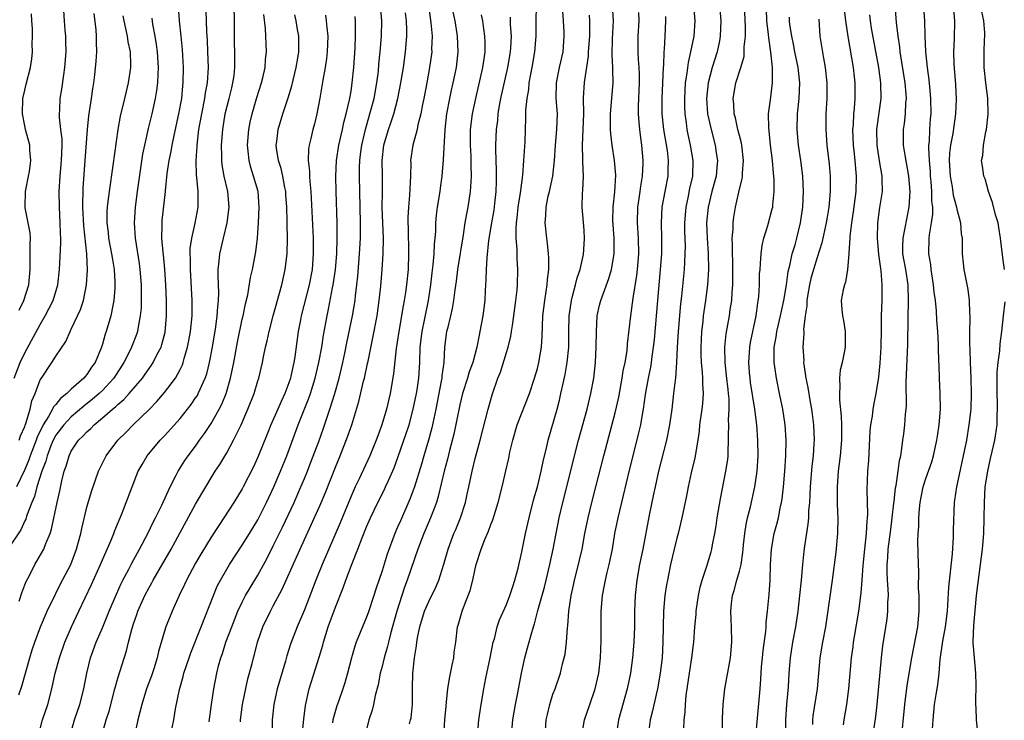
# Model space of a CAD drawing. Units: inches. Extents: x 2622000 to 2625000, y 1479000 to 1482000.
# Drawn here: x 2622250 to 2622377, y 1479809 to 1479899 of the extents above; entities that cross this region are included whole.
import ezdxf

# ---------------------------------------------------------------- set-up
doc = ezdxf.new("R2010")
doc.units = ezdxf.units.IN
doc.header["$MEASUREMENT"] = 0
doc.layers.add('LD26221479_2ft', color=192, linetype='Continuous')

msp = doc.modelspace()

# ---------------------------------------------------------------- linework, layer by layer
at = {"layer": 'LD26221479_2ft'}
for points, elevation in [([(2622249.63, 1479853), (2622250.4, 1479855), (2622251, 1479856.25), (2622253, 1479859.9), (2622253.64, 1479861), (2622254.66, 1479863), (2622255.26, 1479865), (2622255.48, 1479867), (2622255.65, 1479870.35), (2622255.63, 1479871), (2622255.6, 1479871.6), (2622255.58, 1479873), (2622255.46, 1479875), (2622255.44, 1479877), (2622255.56, 1479879), (2622255.73, 1479881), (2622255.81, 1479883), (2622255.8, 1479883.8), (2622255.67, 1479885), (2622255.47, 1479886.53), (2622255.46, 1479887), (2622255.51, 1479887.51), (2622255.55, 1479889), (2622255.79, 1479890.21), (2622256.02, 1479892.02), (2622256.18, 1479893), (2622256.32, 1479895), (2622256.31, 1479896.31), (2622256.29, 1479897), (2622256.2, 1479897.8), (2622256.12, 1479899), (2622256.01, 1479901)], 10158), ([(2622250.23, 1479812.23), (2622250.64, 1479813.36), (2622251.64, 1479817), (2622251.97, 1479818.03), (2622252.31, 1479819), (2622253.05, 1479821), (2622253.89, 1479823), (2622254.9, 1479825.1), (2622255, 1479825.27), (2622255.58, 1479826.42), (2622256.92, 1479829), (2622257.68, 1479831), (2622257.94, 1479831.94), (2622258.21, 1479833), (2622258.34, 1479833.66), (2622259, 1479836.37), (2622259.59, 1479838.41), (2622260.49, 1479841), (2622260.65, 1479841.35), (2622261.47, 1479843), (2622262.97, 1479845), (2622264, 1479846), (2622264.96, 1479847), (2622267, 1479848.95), (2622268.02, 1479849.98), (2622269, 1479851.13), (2622270.39, 1479853), (2622271, 1479854.12), (2622271.29, 1479854.71), (2622271.39, 1479855), (2622271.52, 1479855.52), (2622271.96, 1479857), (2622272.14, 1479857.86), (2622272.33, 1479859), (2622272.54, 1479861), (2622272.56, 1479863), (2622272.32, 1479867), (2622272.33, 1479868.33), (2622272.3, 1479869), (2622272.31, 1479869.69), (2622272.5, 1479871), (2622272.94, 1479872.94), (2622273.34, 1479875), (2622273.32, 1479875.32), (2622273.34, 1479877), (2622273.17, 1479878.83), (2622273.13, 1479879.13), (2622273.08, 1479881), (2622273.21, 1479882.79), (2622273.21, 1479883), (2622273.43, 1479885), (2622273.78, 1479887), (2622274.2, 1479889), (2622274.29, 1479889.71), (2622274.54, 1479891), (2622274.65, 1479893), (2622274.59, 1479895), (2622274.51, 1479896.51), (2622274.44, 1479897.56), (2622274.36, 1479900.36)], 10168), ([(2622250.28, 1479824.28), (2622250.62, 1479825.38), (2622251, 1479826.37), (2622251.18, 1479826.82), (2622251.6, 1479827.6), (2622252.31, 1479829), (2622252.58, 1479829.42), (2622253.47, 1479831), (2622253.72, 1479831.72), (2622254.26, 1479833), (2622254.45, 1479833.55), (2622255.17, 1479837), (2622255.51, 1479838.49), (2622255.79, 1479839.79), (2622256.09, 1479841), (2622256.33, 1479841.67), (2622256.71, 1479843), (2622257, 1479843.58), (2622257.94, 1479845), (2622258.49, 1479845.51), (2622259, 1479846.08), (2622259.49, 1479846.51), (2622259.94, 1479847), (2622261, 1479847.87), (2622262.29, 1479849), (2622262.69, 1479849.31), (2622263, 1479849.62), (2622263.76, 1479850.24), (2622264.43, 1479851), (2622266.14, 1479853), (2622266.5, 1479853.5), (2622267, 1479854.22), (2622267.34, 1479854.66), (2622267.55, 1479855), (2622268.07, 1479856.07), (2622268.56, 1479857), (2622268.67, 1479857.33), (2622269.07, 1479858.93), (2622269.26, 1479861), (2622269.24, 1479863), (2622269.15, 1479865), (2622269.03, 1479867.03), (2622268.86, 1479868.86), (2622268.82, 1479869.18), (2622268.67, 1479871), (2622268.7, 1479872.7), (2622268.69, 1479873), (2622268.71, 1479873.29), (2622269.12, 1479877), (2622269.12, 1479877.12), (2622269.35, 1479879.35), (2622269.59, 1479881), (2622269.84, 1479882.16), (2622269.97, 1479883), (2622270.22, 1479884.22), (2622270.85, 1479887), (2622271.21, 1479889), (2622271.36, 1479890.64), (2622271.41, 1479891), (2622271.43, 1479893), (2622271.3, 1479895.3), (2622271.12, 1479897), (2622270.93, 1479899), (2622270.81, 1479900.81)], 10166), ([(2622252.77, 1479807), (2622253.29, 1479809), (2622253.96, 1479811), (2622254.51, 1479813), (2622254.94, 1479815), (2622255.47, 1479817), (2622256.17, 1479819), (2622257.01, 1479821), (2622257.95, 1479823), (2622259.58, 1479826.42), (2622260.75, 1479829), (2622261, 1479829.6), (2622262.13, 1479832.13), (2622262.48, 1479833), (2622262.61, 1479833.39), (2622263.52, 1479835.52), (2622264.82, 1479839), (2622265.62, 1479841), (2622266.11, 1479841.89), (2622266.76, 1479843), (2622268.44, 1479845), (2622269, 1479845.58), (2622271, 1479847.81), (2622272.41, 1479849.59), (2622273, 1479850.44), (2622273.22, 1479850.78), (2622273.34, 1479851), (2622273.59, 1479851.59), (2622274.24, 1479853), (2622274.44, 1479853.56), (2622274.8, 1479855), (2622275.16, 1479857), (2622275.58, 1479859.58), (2622275.77, 1479861), (2622275.84, 1479862.16), (2622275.94, 1479863), (2622275.98, 1479863.98), (2622275.89, 1479866.11), (2622275.91, 1479867), (2622276.04, 1479868.04), (2622276.11, 1479869), (2622276.57, 1479871), (2622277.06, 1479873), (2622277.3, 1479875), (2622277.15, 1479877), (2622276.69, 1479879), (2622276.43, 1479880.43), (2622276.37, 1479881), (2622276.38, 1479881.62), (2622276.34, 1479883), (2622276.49, 1479885), (2622276.82, 1479887), (2622277.33, 1479889), (2622277.64, 1479890.36), (2622277.81, 1479891), (2622277.95, 1479891.95), (2622278.06, 1479893), (2622278.06, 1479894.06), (2622277.99, 1479897), (2622278.02, 1479899), (2622277.95, 1479901)], 10170), ([(2622274.76, 1479808.76), (2622275.05, 1479811), (2622275.34, 1479813), (2622275.72, 1479815), (2622275.95, 1479815.95), (2622276.23, 1479817), (2622276.44, 1479817.56), (2622276.89, 1479819), (2622277.64, 1479821), (2622278.44, 1479823), (2622279, 1479824.17), (2622279.43, 1479825), (2622280.01, 1479825.99), (2622281, 1479827.63), (2622282.19, 1479829.81), (2622283, 1479831.39), (2622284.18, 1479833.82), (2622285.67, 1479837), (2622286.55, 1479839), (2622287, 1479840.06), (2622287.39, 1479841), (2622287.84, 1479842.16), (2622288.84, 1479844.84), (2622289.45, 1479846.55), (2622290.28, 1479849), (2622290.91, 1479851), (2622291.49, 1479853), (2622291.96, 1479855), (2622292.22, 1479856.22), (2622292.47, 1479857.53), (2622293.18, 1479861), (2622293.52, 1479863), (2622293.57, 1479863.57), (2622293.75, 1479865), (2622293.86, 1479866.14), (2622294.09, 1479869), (2622294.21, 1479871), (2622294.22, 1479873), (2622294.13, 1479877), (2622294.09, 1479879), (2622294.1, 1479880.1), (2622294.14, 1479881), (2622294.24, 1479881.76), (2622294.38, 1479883), (2622294.85, 1479885), (2622295.44, 1479887), (2622295.97, 1479889), (2622296.33, 1479891), (2622296.52, 1479892.52), (2622296.6, 1479893.4), (2622296.77, 1479895), (2622296.94, 1479897), (2622296.96, 1479899), (2622296.81, 1479901)], 10180), ([(2622302.97, 1479901), (2622303.28, 1479898.72), (2622303.43, 1479897), (2622303.38, 1479895.38), (2622303.39, 1479895), (2622303.12, 1479893), (2622302.77, 1479891), (2622302.38, 1479889), (2622302.2, 1479888.2), (2622301.97, 1479887), (2622301.61, 1479885.61), (2622301.5, 1479885), (2622300.95, 1479883), (2622300.68, 1479881), (2622300.69, 1479880.69), (2622300.67, 1479879), (2622300.54, 1479876.54), (2622300.38, 1479875), (2622300.32, 1479873.68), (2622300.33, 1479873), (2622300.36, 1479872.36), (2622300.4, 1479869), (2622300.34, 1479867), (2622300.15, 1479865), (2622300, 1479864), (2622299.84, 1479863), (2622299.7, 1479862.3), (2622299.14, 1479859), (2622298.81, 1479856.81), (2622298.47, 1479853.53), (2622298.03, 1479851), (2622297.58, 1479849), (2622296.99, 1479847), (2622296.44, 1479845.56), (2622296.24, 1479845), (2622295.41, 1479843), (2622294.03, 1479840.03), (2622293.54, 1479839), (2622293, 1479837.79), (2622291.62, 1479834.38), (2622289.27, 1479829), (2622288.46, 1479827), (2622287, 1479823.19), (2622286.05, 1479821), (2622285.23, 1479818.77), (2622284.76, 1479817.24), (2622284.57, 1479816.57), (2622283.48, 1479813), (2622283.05, 1479811), (2622282.87, 1479809), (2622282.86, 1479807)], 10184), ([(2622300.52, 1479808.52), (2622300.68, 1479809), (2622300.73, 1479809.27), (2622300.9, 1479811), (2622300.9, 1479812.9), (2622300.92, 1479813.08), (2622300.97, 1479815), (2622301.18, 1479817), (2622301.44, 1479818.56), (2622301.47, 1479819), (2622301.55, 1479819.55), (2622301.85, 1479821), (2622302.46, 1479823), (2622303, 1479824.26), (2622303.9, 1479826.1), (2622304.3, 1479827), (2622304.97, 1479829.03), (2622305.5, 1479831), (2622306.24, 1479833), (2622306.48, 1479833.52), (2622307.08, 1479835), (2622307.72, 1479837), (2622307.96, 1479838.04), (2622308.15, 1479839), (2622308.58, 1479841), (2622309, 1479842.65), (2622309.63, 1479845), (2622310.64, 1479849), (2622311.17, 1479850.83), (2622311.91, 1479853), (2622312.23, 1479853.77), (2622313, 1479856.3), (2622313.24, 1479857), (2622313.59, 1479858.41), (2622313.68, 1479859), (2622313.77, 1479859.77), (2622313.97, 1479861), (2622314.23, 1479863), (2622314.38, 1479864.38), (2622314.43, 1479865), (2622314.48, 1479867), (2622314.4, 1479868.4), (2622314.4, 1479869.6), (2622314.28, 1479871), (2622314.24, 1479872.24), (2622314.3, 1479873), (2622314.39, 1479873.61), (2622314.53, 1479875), (2622314.83, 1479876.83), (2622314.86, 1479877.14), (2622315.12, 1479879.12), (2622315.26, 1479881), (2622315.41, 1479883.41), (2622315.5, 1479886.5), (2622315.5, 1479887.5), (2622315.66, 1479889), (2622315.87, 1479890.13), (2622315.93, 1479891), (2622316.13, 1479892.13), (2622316.31, 1479893), (2622316.66, 1479895), (2622316.82, 1479897), (2622316.85, 1479899), (2622316.87, 1479900.87)], 10192), ([(2622304.96, 1479807), (2622305.09, 1479809), (2622305.24, 1479810.76), (2622305.31, 1479811.31), (2622305.46, 1479813), (2622305.66, 1479814.34), (2622306.04, 1479816.04), (2622306.22, 1479817), (2622306.29, 1479817.71), (2622306.49, 1479819), (2622306.73, 1479821), (2622306.8, 1479821.2), (2622307.3, 1479823), (2622307.47, 1479823.47), (2622308.35, 1479825.65), (2622308.68, 1479827), (2622309, 1479828.47), (2622309.13, 1479829), (2622309.75, 1479831), (2622310.23, 1479832.23), (2622310.69, 1479833.31), (2622311, 1479834.17), (2622311.25, 1479834.75), (2622311.95, 1479837), (2622312.45, 1479839), (2622312.94, 1479841.06), (2622313.3, 1479842.7), (2622313.46, 1479843.46), (2622313.81, 1479845), (2622314.4, 1479847), (2622315.97, 1479851), (2622316.63, 1479853), (2622317, 1479854.22), (2622317.19, 1479855), (2622317.52, 1479857), (2622317.6, 1479858.4), (2622317.63, 1479859.63), (2622317.69, 1479861), (2622317.94, 1479863), (2622318.14, 1479864.14), (2622318.26, 1479865), (2622318.29, 1479865.71), (2622318.46, 1479867), (2622318.47, 1479868.47), (2622318.44, 1479869), (2622318.31, 1479870.31), (2622318.21, 1479871), (2622318, 1479873), (2622318.09, 1479873.91), (2622318.13, 1479875), (2622318.4, 1479876.4), (2622318.54, 1479877), (2622318.96, 1479879), (2622319.19, 1479881), (2622319.33, 1479883), (2622319.51, 1479885), (2622319.56, 1479887), (2622319.42, 1479889), (2622319.45, 1479891), (2622319.85, 1479893), (2622320.29, 1479895), (2622320.44, 1479897), (2622320.43, 1479897.56), (2622320.37, 1479899), (2622320.25, 1479900.25)], 10194), ([(2622313.65, 1479807), (2622313.84, 1479809), (2622314.19, 1479811), (2622314.48, 1479812.48), (2622314.94, 1479815), (2622315.37, 1479817), (2622315.71, 1479818.29), (2622316.27, 1479820.27), (2622316.5, 1479821), (2622316.64, 1479821.36), (2622317.07, 1479823.07), (2622317.89, 1479826.11), (2622318.12, 1479827), (2622318.6, 1479829), (2622319.03, 1479831), (2622319.8, 1479835), (2622320.25, 1479837), (2622322.3, 1479845), (2622323.41, 1479849), (2622323.88, 1479851), (2622324.24, 1479853), (2622324.46, 1479855), (2622324.56, 1479857), (2622324.58, 1479859), (2622324.69, 1479861), (2622325, 1479862.38), (2622325.15, 1479863), (2622326.18, 1479865.82), (2622326.52, 1479867), (2622326.86, 1479869), (2622326.87, 1479871), (2622326.72, 1479873.28), (2622326.74, 1479875), (2622326.97, 1479876.97), (2622327.1, 1479879.1), (2622326.93, 1479881), (2622326.6, 1479883), (2622326.43, 1479884.43), (2622326.4, 1479885), (2622326.39, 1479886.39), (2622326.4, 1479887), (2622326.73, 1479891), (2622326.69, 1479892.69), (2622326.71, 1479893), (2622326.61, 1479894.61), (2622326.68, 1479896.68), (2622326.8, 1479899), (2622326.68, 1479901)], 10198), ([(2622337.1, 1479901), (2622337.25, 1479899), (2622337.11, 1479897), (2622336.71, 1479895), (2622336.38, 1479893.62), (2622336.23, 1479892.23), (2622336.03, 1479891), (2622335.91, 1479889), (2622335.93, 1479887.93), (2622335.97, 1479887), (2622336.14, 1479885.86), (2622336.25, 1479885), (2622336.37, 1479884.37), (2622336.67, 1479883), (2622337.01, 1479881), (2622336.96, 1479879), (2622336.59, 1479877.41), (2622336.4, 1479876.4), (2622336.09, 1479875), (2622335.92, 1479873), (2622335.93, 1479871.93), (2622336, 1479870), (2622335.99, 1479869), (2622335.92, 1479867.92), (2622335.89, 1479867), (2622335.54, 1479863.54), (2622335.42, 1479862.58), (2622335.11, 1479859), (2622335, 1479857), (2622334.91, 1479855), (2622334.76, 1479853), (2622334.72, 1479852.72), (2622334.53, 1479851), (2622334.29, 1479849), (2622334, 1479847), (2622333.61, 1479845), (2622332.6, 1479841), (2622332.14, 1479839), (2622331.95, 1479838.05), (2622331.37, 1479835.37), (2622330.56, 1479831), (2622330.15, 1479829), (2622329.78, 1479827), (2622329.56, 1479825), (2622329.5, 1479823), (2622329.49, 1479821), (2622329.42, 1479819), (2622329.24, 1479817), (2622328.96, 1479815), (2622328.56, 1479813), (2622327.44, 1479809), (2622327.14, 1479807)], 10204), ([(2622340.43, 1479901), (2622340.62, 1479899), (2622340.54, 1479897), (2622340.42, 1479896.42), (2622340.15, 1479895), (2622339.5, 1479893), (2622338.96, 1479891), (2622338.78, 1479889), (2622338.91, 1479887), (2622339.34, 1479885), (2622339.87, 1479883), (2622340.01, 1479881.99), (2622340.17, 1479881), (2622340.1, 1479880.1), (2622339.99, 1479879), (2622339.46, 1479877), (2622338.96, 1479875), (2622338.78, 1479873), (2622338.85, 1479871), (2622338.98, 1479869.02), (2622339.02, 1479866.98), (2622338.9, 1479865), (2622338.63, 1479863), (2622338.41, 1479861.59), (2622338.35, 1479861), (2622338.28, 1479860.27), (2622338.12, 1479859), (2622338.06, 1479857.94), (2622338.01, 1479857), (2622338.03, 1479856.03), (2622338.08, 1479855), (2622338.22, 1479853.78), (2622338.26, 1479853), (2622338.25, 1479852.25), (2622338.35, 1479851), (2622338.26, 1479849.74), (2622338.17, 1479849), (2622337.88, 1479847), (2622337.81, 1479846.19), (2622337.63, 1479845), (2622337.26, 1479842.74), (2622336.8, 1479840.8), (2622336.39, 1479839), (2622336.17, 1479837.83), (2622335.6, 1479835), (2622335.12, 1479833), (2622335, 1479832.59), (2622334.61, 1479831), (2622334.13, 1479829), (2622333.72, 1479827), (2622333.61, 1479826.39), (2622333.4, 1479825), (2622333.21, 1479823), (2622333.16, 1479819), (2622333.04, 1479817), (2622332.81, 1479815), (2622332.47, 1479813), (2622332.29, 1479812.29), (2622331.82, 1479810.18), (2622331.51, 1479809), (2622331.29, 1479807.29)], 10206), ([(2622335.83, 1479807.83), (2622335.87, 1479809), (2622336.01, 1479809.99), (2622336.04, 1479811), (2622336.13, 1479812.13), (2622336.56, 1479815), (2622336.89, 1479817), (2622337.13, 1479819), (2622337.27, 1479821), (2622337.41, 1479822.59), (2622337.43, 1479823), (2622337.72, 1479825), (2622337.93, 1479826.07), (2622338.19, 1479827), (2622338.79, 1479828.79), (2622339.36, 1479830.64), (2622339.46, 1479831), (2622339.54, 1479831.54), (2622339.85, 1479833), (2622340.01, 1479833.99), (2622340.14, 1479835), (2622340.56, 1479837.44), (2622341.27, 1479841), (2622341.49, 1479842.52), (2622341.53, 1479843), (2622341.53, 1479843.53), (2622341.6, 1479845), (2622341.58, 1479845.58), (2622341.62, 1479847), (2622341.6, 1479847.6), (2622341.68, 1479849), (2622341.67, 1479850.33), (2622341.61, 1479851), (2622341.54, 1479851.54), (2622341.35, 1479853.35), (2622341.15, 1479855), (2622341.11, 1479857), (2622341.29, 1479858.71), (2622341.7, 1479861), (2622341.81, 1479861.81), (2622342.01, 1479863), (2622342.06, 1479864.06), (2622342.15, 1479865), (2622342.15, 1479867), (2622342.14, 1479868.14), (2622342.1, 1479869), (2622342.12, 1479870.12), (2622342.08, 1479871), (2622342.18, 1479872.18), (2622342.19, 1479873), (2622342.28, 1479873.72), (2622342.5, 1479875), (2622343, 1479877.32), (2622343.35, 1479878.65), (2622343.38, 1479879), (2622343.38, 1479879.38), (2622343.53, 1479881), (2622343.3, 1479883), (2622343.26, 1479883.26), (2622343, 1479884.21), (2622342.8, 1479885), (2622342.48, 1479886.48), (2622342.34, 1479887), (2622342.27, 1479888.27), (2622342.2, 1479889), (2622342.55, 1479891), (2622343.19, 1479893), (2622343.59, 1479894.41), (2622343.63, 1479895), (2622343.63, 1479895.63), (2622343.78, 1479897), (2622343.8, 1479898.2), (2622343.65, 1479901)], 10208), ([(2622340.82, 1479807), (2622340.82, 1479809.18), (2622340.89, 1479811), (2622341.12, 1479813), (2622341.85, 1479817), (2622342.03, 1479819), (2622341.99, 1479821), (2622341.94, 1479821.94), (2622341.91, 1479823), (2622341.98, 1479823.98), (2622342.11, 1479825), (2622342.33, 1479825.67), (2622342.67, 1479827), (2622343, 1479828.14), (2622343.21, 1479829), (2622343.43, 1479830.57), (2622343.46, 1479831), (2622343.53, 1479831.53), (2622343.68, 1479833), (2622343.86, 1479834.14), (2622344.05, 1479835), (2622344.41, 1479836.41), (2622344.99, 1479839), (2622345.28, 1479841), (2622345.4, 1479843), (2622345.37, 1479845), (2622345.22, 1479847), (2622344.98, 1479849.02), (2622344.44, 1479852.44), (2622344.37, 1479853), (2622344.3, 1479853.7), (2622344.21, 1479855), (2622344.3, 1479856.3), (2622344.33, 1479857), (2622344.42, 1479857.58), (2622345.14, 1479861), (2622345.35, 1479862.65), (2622345.43, 1479863), (2622345.48, 1479863.48), (2622345.57, 1479865), (2622345.6, 1479866.4), (2622345.65, 1479867), (2622345.73, 1479867.73), (2622345.8, 1479869), (2622345.93, 1479870.07), (2622346.15, 1479871), (2622346.66, 1479872.66), (2622347.23, 1479874.77), (2622347.28, 1479875), (2622347.3, 1479875.3), (2622347.48, 1479877), (2622347.46, 1479878.54), (2622347.43, 1479879), (2622347.39, 1479879.38), (2622347.25, 1479881), (2622347.01, 1479883), (2622346.82, 1479884.82), (2622346.77, 1479885.23), (2622346.76, 1479887), (2622347, 1479888.82), (2622347.26, 1479891), (2622347.24, 1479891.24), (2622347.24, 1479893), (2622347.05, 1479894.95), (2622346.78, 1479896.78), (2622346.76, 1479897.24), (2622346.54, 1479899), (2622346.47, 1479900.47)], 10210), ([(2622356.5, 1479900.5), (2622356.65, 1479899), (2622356.96, 1479896.96), (2622357.62, 1479893), (2622357.76, 1479891.76), (2622357.86, 1479891), (2622357.86, 1479889), (2622357.76, 1479887.76), (2622357.67, 1479887), (2622357.62, 1479885.62), (2622357.56, 1479885), (2622357.64, 1479883), (2622357.73, 1479882.27), (2622357.85, 1479881), (2622357.93, 1479879.93), (2622358.02, 1479879), (2622357.97, 1479877), (2622357.62, 1479874.38), (2622357.41, 1479873), (2622357.21, 1479871.21), (2622357.21, 1479871), (2622357.08, 1479869.08), (2622357.09, 1479869), (2622356.93, 1479867), (2622356.66, 1479865.34), (2622356.51, 1479865), (2622356.36, 1479864.36), (2622356.09, 1479863), (2622356.16, 1479861.85), (2622356.25, 1479861), (2622356.4, 1479860.4), (2622356.62, 1479859), (2622356.61, 1479857), (2622356.53, 1479856.53), (2622356.21, 1479855), (2622355.98, 1479854.02), (2622355.88, 1479853), (2622355.94, 1479851.94), (2622355.86, 1479851), (2622355.86, 1479850.14), (2622356.08, 1479848.08), (2622356.12, 1479847), (2622356.14, 1479845), (2622355.98, 1479843), (2622355.71, 1479841), (2622355.57, 1479839), (2622355.6, 1479838.4), (2622355.6, 1479837), (2622355.64, 1479835.64), (2622355.68, 1479835), (2622355.64, 1479833), (2622355.41, 1479830.6), (2622354.93, 1479827), (2622354.06, 1479821), (2622353.7, 1479819), (2622353.37, 1479817), (2622352.99, 1479813), (2622352.46, 1479809.54), (2622352.4, 1479809), (2622352.42, 1479808.42)], 10216), ([(2622360.05, 1479805.95), (2622360.54, 1479809.46), (2622360.72, 1479811), (2622361.13, 1479815.13), (2622361.3, 1479817), (2622361.46, 1479818.54), (2622362, 1479822), (2622362.12, 1479823), (2622362.1, 1479824.1), (2622362.17, 1479825), (2622362.16, 1479825.84), (2622362.07, 1479827), (2622362.01, 1479828.01), (2622362.02, 1479829), (2622362.1, 1479829.9), (2622362.14, 1479831), (2622362.47, 1479833.53), (2622362.68, 1479835), (2622362.89, 1479836.89), (2622362.9, 1479837.1), (2622363.11, 1479838.89), (2622363.17, 1479839.17), (2622363.44, 1479841), (2622363.59, 1479842.41), (2622363.76, 1479843), (2622363.92, 1479843.92), (2622364.03, 1479845), (2622364.16, 1479845.84), (2622364.3, 1479847), (2622364.37, 1479848.37), (2622364.47, 1479849), (2622364.52, 1479849.48), (2622364.48, 1479852.48), (2622364.69, 1479857.31), (2622364.73, 1479860.73), (2622364.78, 1479863), (2622364.72, 1479865), (2622364.4, 1479867), (2622364.04, 1479869), (2622364.04, 1479869.96), (2622364.06, 1479871), (2622364.34, 1479872.34), (2622364.53, 1479873.47), (2622364.86, 1479875), (2622364.99, 1479877), (2622364.81, 1479879), (2622364.32, 1479881.68), (2622364.12, 1479883), (2622364.12, 1479885), (2622364.24, 1479885.76), (2622364.37, 1479887), (2622364.43, 1479888.43), (2622364.49, 1479889), (2622364.46, 1479889.54), (2622364.33, 1479891), (2622363.71, 1479895), (2622363.65, 1479895.65), (2622363.44, 1479897), (2622363.21, 1479898.79), (2622363.04, 1479901)], 10220), ([(2622363.81, 1479806.19), (2622364.28, 1479811), (2622364.58, 1479813.42), (2622365.2, 1479817), (2622365.95, 1479821), (2622366.13, 1479823), (2622366.15, 1479824.15), (2622366.12, 1479825), (2622366.06, 1479825.94), (2622366.1, 1479828.1), (2622366.04, 1479829), (2622365.96, 1479831.96), (2622366.02, 1479833), (2622366.11, 1479833.89), (2622366.11, 1479835), (2622366.17, 1479836.17), (2622366.27, 1479837), (2622366.66, 1479839), (2622367, 1479840.07), (2622367.76, 1479842.24), (2622367.99, 1479843), (2622368.43, 1479845), (2622368.49, 1479845.51), (2622368.72, 1479847), (2622368.88, 1479849), (2622368.86, 1479851), (2622368.76, 1479853), (2622368.77, 1479853.23), (2622368.63, 1479856.63), (2622368.64, 1479857), (2622368.63, 1479857.37), (2622368.54, 1479859), (2622368.42, 1479860.42), (2622368.36, 1479861.64), (2622368.22, 1479863), (2622368.06, 1479864.06), (2622368, 1479865), (2622367.69, 1479867), (2622367.63, 1479867.63), (2622367.4, 1479869), (2622367.42, 1479871), (2622367.45, 1479871.45), (2622367.72, 1479873), (2622367.89, 1479874.11), (2622367.88, 1479875), (2622367.78, 1479875.78), (2622367.78, 1479877), (2622367.69, 1479878.31), (2622367.61, 1479879), (2622367.58, 1479879.58), (2622367.45, 1479881), (2622367.38, 1479882.62), (2622367.4, 1479883), (2622367.45, 1479883.45), (2622367.52, 1479885), (2622367.61, 1479886.39), (2622367.67, 1479887), (2622367.64, 1479889), (2622367.49, 1479890.51), (2622367.41, 1479891.41), (2622367.2, 1479893), (2622366.99, 1479895), (2622366.89, 1479897.11), (2622366.85, 1479899), (2622366.74, 1479900.74)], 10222), ([(2622370.52, 1479901), (2622370.69, 1479899), (2622370.65, 1479896.65), (2622370.56, 1479895), (2622370.6, 1479893.4), (2622370.8, 1479890.8), (2622370.88, 1479888.88), (2622370.82, 1479887), (2622370.58, 1479885.42), (2622370.47, 1479884.47), (2622370.17, 1479883), (2622370.04, 1479881.96), (2622370, 1479881), (2622370.11, 1479879), (2622370.39, 1479877.61), (2622370.53, 1479876.53), (2622370.96, 1479875), (2622371, 1479874.76), (2622371.46, 1479873), (2622371.55, 1479871.55), (2622371.65, 1479871), (2622371.68, 1479870.32), (2622371.67, 1479869), (2622371.8, 1479867.8), (2622371.89, 1479867), (2622372.09, 1479865.91), (2622372.42, 1479864.42), (2622372.57, 1479863), (2622372.6, 1479861.4), (2622372.64, 1479861), (2622372.66, 1479860.66), (2622372.61, 1479859), (2622372.6, 1479857.4), (2622372.65, 1479856.65), (2622372.7, 1479855), (2622372.8, 1479853), (2622372.85, 1479851), (2622372.78, 1479849), (2622372.55, 1479847), (2622372.21, 1479845), (2622371.82, 1479843), (2622370.94, 1479839), (2622370.7, 1479837.3), (2622370.64, 1479837), (2622370.52, 1479833.48), (2622370.53, 1479832.53), (2622370.37, 1479830.37), (2622369.93, 1479826.07), (2622369.73, 1479823), (2622369.49, 1479821), (2622369.13, 1479819.13), (2622368.8, 1479816.8), (2622368.67, 1479815), (2622368.49, 1479813.51), (2622368.26, 1479812.26), (2622368.07, 1479811), (2622367.99, 1479810.01), (2622367.88, 1479809), (2622367.8, 1479807.8)], 10224), ([(2622267.35, 1479899.35), (2622267.46, 1479898.54), (2622267.76, 1479897), (2622267.94, 1479895.94), (2622268.06, 1479895), (2622268.18, 1479893), (2622268.12, 1479892.12), (2622268.09, 1479891), (2622267.98, 1479890.02), (2622267.81, 1479889), (2622267.36, 1479887), (2622266.87, 1479885.13), (2622266.4, 1479883), (2622266.18, 1479881.82), (2622265.48, 1479877), (2622265.23, 1479875), (2622265.1, 1479873), (2622265.21, 1479871), (2622265.73, 1479867.73), (2622265.83, 1479867), (2622265.98, 1479865), (2622265.97, 1479863.97), (2622265.99, 1479863), (2622265.97, 1479862.03), (2622265.88, 1479861), (2622265.59, 1479859.59), (2622265.5, 1479859), (2622265.38, 1479858.62), (2622264.74, 1479857), (2622264.51, 1479856.51), (2622263.74, 1479855), (2622262.46, 1479853), (2622261, 1479851.41), (2622260.58, 1479851), (2622259.73, 1479850.27), (2622258.61, 1479849.39), (2622257, 1479848.02), (2622256.03, 1479847), (2622255, 1479845.64), (2622254.66, 1479845), (2622254.42, 1479844.42), (2622253.87, 1479843), (2622253.7, 1479842.3), (2622253.19, 1479841), (2622252.57, 1479839), (2622252.25, 1479837.75), (2622251.93, 1479837), (2622251.25, 1479835.25), (2622251.14, 1479834.86), (2622251, 1479834.61), (2622250.51, 1479833.49), (2622248.83, 1479831)], 10164), ([(2622263.62, 1479899.62), (2622263.74, 1479899), (2622263.98, 1479898.02), (2622264.2, 1479897), (2622264.29, 1479896.29), (2622264.56, 1479895), (2622264.62, 1479893.38), (2622264.62, 1479893), (2622264.33, 1479891), (2622263.86, 1479889), (2622263.28, 1479886.72), (2622262.98, 1479885), (2622262.36, 1479880.36), (2622261.86, 1479877), (2622261.71, 1479875.71), (2622261.6, 1479875), (2622261.57, 1479874.43), (2622261.56, 1479873), (2622261.73, 1479871.73), (2622261.79, 1479871), (2622262.18, 1479869), (2622262.28, 1479868.28), (2622262.51, 1479867), (2622262.62, 1479865.38), (2622262.62, 1479865), (2622262.58, 1479864.58), (2622262.49, 1479863), (2622262.33, 1479862.33), (2622262.09, 1479861), (2622261.49, 1479859), (2622261.36, 1479858.64), (2622261, 1479857.37), (2622260.88, 1479857), (2622260.06, 1479855), (2622259.61, 1479854.39), (2622259, 1479853.45), (2622258.78, 1479853.22), (2622258.62, 1479853), (2622257, 1479851.56), (2622256.44, 1479851), (2622255.62, 1479850.38), (2622255, 1479849.6), (2622254.71, 1479849.29), (2622254.59, 1479849), (2622254.07, 1479848.07), (2622253.38, 1479847), (2622252.61, 1479845.39), (2622252.48, 1479845), (2622251.71, 1479843), (2622251.54, 1479842.46), (2622251, 1479841.22), (2622249.94, 1479839)], 10162), ([(2622250.27, 1479861.73), (2622250.9, 1479863), (2622251.52, 1479865), (2622251.69, 1479867), (2622251.71, 1479867.71), (2622251.72, 1479869), (2622251.7, 1479870.3), (2622251.73, 1479871), (2622251.68, 1479871.68), (2622251.46, 1479873), (2622251.07, 1479874.93), (2622251.06, 1479875.06), (2622251.09, 1479877), (2622251.5, 1479879), (2622251.6, 1479879.6), (2622251.78, 1479881), (2622251.66, 1479882.34), (2622251.66, 1479883), (2622251.11, 1479885), (2622251, 1479885.49), (2622250.71, 1479887), (2622250.77, 1479889), (2622251, 1479890.08), (2622251.18, 1479890.82), (2622251.75, 1479893), (2622251.92, 1479894.08), (2622252.02, 1479895), (2622251.98, 1479895.98), (2622252.01, 1479897), (2622252, 1479898), (2622251.91, 1479899), (2622251.88, 1479899.88)], 10156), ([(2622250.28, 1479845), (2622250.45, 1479845.55), (2622251, 1479846.78), (2622251.05, 1479846.95), (2622251.14, 1479847.14), (2622251.7, 1479849), (2622251.93, 1479850.07), (2622252.36, 1479851), (2622253, 1479852.76), (2622253.14, 1479853), (2622254.47, 1479855), (2622255, 1479855.83), (2622256.3, 1479857.7), (2622256.83, 1479859), (2622257, 1479859.32), (2622258.18, 1479861.82), (2622258.56, 1479863), (2622258.96, 1479865), (2622259.09, 1479866.91), (2622258.99, 1479869.01), (2622258.59, 1479872.59), (2622258.48, 1479875), (2622258.54, 1479877.46), (2622258.8, 1479881), (2622259.06, 1479885), (2622259.25, 1479886.75), (2622259.6, 1479889), (2622259.76, 1479890.24), (2622259.9, 1479891), (2622260.04, 1479892.04), (2622260.21, 1479893.79), (2622260.29, 1479895), (2622260.22, 1479896.22), (2622260.23, 1479897), (2622260.19, 1479897.81), (2622259.94, 1479899.94)], 10160), ([(2622256.83, 1479807), (2622257.39, 1479809), (2622258.1, 1479811), (2622258.63, 1479813), (2622258.99, 1479815), (2622259.47, 1479817), (2622260.21, 1479819), (2622261, 1479820.86), (2622261.87, 1479823), (2622262.81, 1479825.2), (2622263.43, 1479826.57), (2622263.65, 1479827), (2622264.39, 1479828.39), (2622264.8, 1479829.2), (2622265.5, 1479830.5), (2622265.79, 1479831), (2622266.85, 1479833), (2622267.55, 1479834.45), (2622267.84, 1479835), (2622268.65, 1479836.65), (2622269.72, 1479839), (2622270.5, 1479840.5), (2622270.74, 1479841), (2622271.61, 1479842.39), (2622272.03, 1479843), (2622273, 1479844.26), (2622273.51, 1479845), (2622274.15, 1479845.85), (2622275, 1479847.14), (2622276.04, 1479849), (2622276.37, 1479849.63), (2622276.91, 1479851), (2622277.5, 1479853), (2622277.91, 1479855), (2622278.38, 1479857.62), (2622279, 1479860.58), (2622279.1, 1479861), (2622279.42, 1479862.58), (2622279.7, 1479863.7), (2622280.06, 1479865.94), (2622280.33, 1479867), (2622280.76, 1479869.24), (2622280.95, 1479871), (2622281, 1479871.68), (2622281.08, 1479873), (2622281.17, 1479875), (2622281.03, 1479877), (2622280.46, 1479879), (2622280.11, 1479880.11), (2622279.88, 1479881), (2622279.78, 1479882.22), (2622279.69, 1479883), (2622279.85, 1479885), (2622280.04, 1479885.96), (2622280.27, 1479887), (2622280.89, 1479889.11), (2622281.5, 1479891), (2622281.66, 1479891.66), (2622281.96, 1479893), (2622282.01, 1479893.99), (2622282.12, 1479895), (2622282, 1479898), (2622281.8, 1479899.8)], 10172), ([(2622260.94, 1479807), (2622261.49, 1479809), (2622261.85, 1479810.15), (2622262.6, 1479813), (2622263, 1479814.39), (2622264.09, 1479817.91), (2622264.35, 1479819), (2622264.83, 1479820.83), (2622265, 1479821.36), (2622265.44, 1479822.56), (2622265.58, 1479823), (2622266.46, 1479825), (2622267, 1479826.05), (2622267.35, 1479826.65), (2622267.52, 1479827), (2622269.84, 1479831), (2622273, 1479836.77), (2622274.3, 1479839), (2622275, 1479840.17), (2622275.53, 1479841), (2622276.12, 1479841.88), (2622277, 1479843.37), (2622277.89, 1479845), (2622278.85, 1479847), (2622279.73, 1479849), (2622280.52, 1479851), (2622281, 1479852.64), (2622281.12, 1479853), (2622281.6, 1479855), (2622281.73, 1479855.73), (2622282.01, 1479857), (2622282.22, 1479857.78), (2622282.46, 1479859), (2622282.99, 1479861.01), (2622284.09, 1479865), (2622284.53, 1479867), (2622284.77, 1479869), (2622284.82, 1479871), (2622284.78, 1479872.78), (2622284.78, 1479873.22), (2622284.73, 1479875), (2622284.61, 1479876.61), (2622284.59, 1479877), (2622284.47, 1479877.53), (2622284.21, 1479879), (2622283.99, 1479879.99), (2622283.67, 1479881), (2622283.42, 1479882.58), (2622283.38, 1479883), (2622283.44, 1479883.44), (2622283.61, 1479885), (2622284.23, 1479887), (2622284.93, 1479889.07), (2622285.39, 1479890.61), (2622285.96, 1479893), (2622286.16, 1479894.16), (2622286.28, 1479895), (2622286.29, 1479896.29), (2622286.27, 1479897), (2622286.13, 1479897.87), (2622285.92, 1479899), (2622285.75, 1479899.75)], 10174), ([(2622289.72, 1479899.72), (2622289.82, 1479899), (2622289.87, 1479898.13), (2622290.01, 1479897), (2622289.95, 1479895), (2622289.86, 1479894.14), (2622289.68, 1479893), (2622289.37, 1479891.37), (2622288.98, 1479889.02), (2622288.61, 1479887), (2622288.29, 1479885.71), (2622288.09, 1479885), (2622287.82, 1479883.82), (2622287.61, 1479883), (2622287.53, 1479882.47), (2622287.5, 1479881), (2622287.65, 1479879.65), (2622287.65, 1479879), (2622287.68, 1479878.32), (2622287.81, 1479877), (2622288.11, 1479871), (2622288.14, 1479869), (2622287.99, 1479867), (2622287.62, 1479865), (2622286.6, 1479861), (2622286.5, 1479860.5), (2622286.21, 1479859), (2622285.75, 1479855.75), (2622285.63, 1479855), (2622285.26, 1479853.26), (2622285.2, 1479853), (2622285, 1479852.39), (2622284.49, 1479851), (2622284.01, 1479849.99), (2622283.59, 1479849), (2622282.7, 1479847), (2622282.2, 1479845.8), (2622281, 1479842.82), (2622280.43, 1479841.57), (2622279.14, 1479839), (2622279, 1479838.74), (2622277.92, 1479837), (2622276.63, 1479835), (2622275.97, 1479834.03), (2622275, 1479832.51), (2622273.67, 1479830.33), (2622273, 1479829.17), (2622271.83, 1479827), (2622271.57, 1479826.43), (2622270.87, 1479825), (2622269.98, 1479823), (2622269.18, 1479821), (2622269, 1479820.43), (2622268.21, 1479817.79), (2622268.03, 1479817), (2622267.6, 1479815.6), (2622267.31, 1479814.69), (2622266.69, 1479813), (2622266.06, 1479811), (2622265.55, 1479809), (2622265.11, 1479807)], 10176), ([(2622270, 1479808), (2622270.2, 1479809), (2622270.43, 1479810.43), (2622270.94, 1479812.94), (2622271.41, 1479814.59), (2622271.5, 1479815), (2622272.15, 1479817), (2622272.37, 1479817.63), (2622273.72, 1479821), (2622275.28, 1479825), (2622275.79, 1479826.21), (2622276.2, 1479827), (2622277, 1479828.41), (2622277.36, 1479829), (2622279, 1479831.49), (2622279.93, 1479833), (2622281, 1479834.77), (2622282.14, 1479837), (2622283.08, 1479839), (2622283.91, 1479841), (2622284.72, 1479843), (2622286.21, 1479847), (2622287.58, 1479850.42), (2622287.78, 1479851), (2622288.4, 1479853), (2622288.87, 1479855), (2622289.23, 1479857), (2622289.47, 1479858.53), (2622289.92, 1479861), (2622290.12, 1479861.88), (2622290.63, 1479864.63), (2622290.71, 1479865), (2622290.99, 1479867), (2622291.16, 1479869), (2622291.22, 1479871), (2622291.2, 1479873), (2622291.07, 1479877), (2622291.03, 1479879), (2622291.12, 1479881), (2622291.44, 1479883), (2622291.9, 1479885), (2622292.09, 1479885.91), (2622292.39, 1479887), (2622292.8, 1479888.8), (2622293, 1479889.95), (2622293.16, 1479891), (2622293.36, 1479893), (2622293.52, 1479895.52), (2622293.58, 1479897), (2622293.58, 1479899), (2622293.55, 1479899.55)], 10178), ([(2622278.77, 1479808.77), (2622278.78, 1479809), (2622279.02, 1479811), (2622279.72, 1479814.28), (2622280.27, 1479816.27), (2622280.45, 1479817), (2622280.58, 1479817.42), (2622280.98, 1479819), (2622281.66, 1479821), (2622282.62, 1479823), (2622283, 1479823.68), (2622284.15, 1479825.85), (2622285.97, 1479829.97), (2622287.89, 1479834.11), (2622289, 1479836.58), (2622289.72, 1479838.28), (2622291, 1479841.55), (2622291.61, 1479843), (2622292.57, 1479845.43), (2622293.1, 1479847), (2622294.01, 1479849.99), (2622294.62, 1479852.62), (2622294.72, 1479853), (2622295.14, 1479854.86), (2622295.2, 1479855.2), (2622295.83, 1479858.17), (2622296.35, 1479861), (2622296.63, 1479863), (2622296.83, 1479864.83), (2622297.02, 1479867), (2622297.15, 1479869), (2622297.18, 1479871), (2622297.03, 1479874.97), (2622297.06, 1479877), (2622297.05, 1479879), (2622297, 1479881.03), (2622297.21, 1479883), (2622297.83, 1479885), (2622298.14, 1479885.86), (2622298.51, 1479887), (2622299.03, 1479889), (2622299.43, 1479891), (2622299.75, 1479893), (2622300.03, 1479895), (2622300.2, 1479897), (2622300.19, 1479897.81), (2622300.15, 1479899), (2622300.02, 1479900.02)], 10182), ([(2622286.72, 1479807), (2622286.91, 1479809.09), (2622287.13, 1479810.87), (2622287.62, 1479813), (2622288.9, 1479817.1), (2622289.36, 1479818.64), (2622289.45, 1479819), (2622290.08, 1479821), (2622291, 1479823.51), (2622292.01, 1479825.99), (2622292.35, 1479827), (2622293.15, 1479829.15), (2622293.89, 1479831), (2622294.43, 1479832.43), (2622295, 1479833.84), (2622295.5, 1479835), (2622296.46, 1479837), (2622297.32, 1479838.68), (2622297.46, 1479839), (2622297.81, 1479839.81), (2622298.55, 1479841.45), (2622299.08, 1479842.92), (2622300.11, 1479845.89), (2622300.47, 1479847), (2622301.02, 1479849), (2622301.42, 1479851), (2622301.5, 1479851.5), (2622301.72, 1479853), (2622301.84, 1479855), (2622301.91, 1479857), (2622302.16, 1479859), (2622302.47, 1479860.47), (2622302.97, 1479863), (2622303.27, 1479865), (2622303.44, 1479866.56), (2622303.58, 1479867.58), (2622303.69, 1479869), (2622303.74, 1479870.26), (2622303.83, 1479871), (2622303.9, 1479871.9), (2622303.93, 1479873), (2622304.02, 1479873.98), (2622304.15, 1479875), (2622304.49, 1479877), (2622304.54, 1479877.46), (2622304.75, 1479879), (2622304.92, 1479881.08), (2622305.12, 1479885), (2622305.34, 1479887), (2622305.72, 1479889), (2622305.95, 1479890.05), (2622306.17, 1479891), (2622306.58, 1479893), (2622306.81, 1479895), (2622306.72, 1479897), (2622306.67, 1479897.33), (2622306.4, 1479899), (2622306.15, 1479900.15)], 10186), ([(2622309.77, 1479899.77), (2622309.92, 1479899), (2622310.05, 1479897.95), (2622310.2, 1479897), (2622310.22, 1479896.22), (2622310.21, 1479895), (2622310.1, 1479894.1), (2622309.93, 1479893), (2622309.64, 1479891.64), (2622309.03, 1479889), (2622308.61, 1479887), (2622308.36, 1479885), (2622308.34, 1479883), (2622308.41, 1479881.59), (2622308.43, 1479881), (2622308.42, 1479880.42), (2622308.47, 1479879), (2622308.4, 1479877.6), (2622308.34, 1479877), (2622308.02, 1479875), (2622307.85, 1479874.15), (2622307.66, 1479873), (2622307.44, 1479871.44), (2622306.7, 1479867), (2622306.52, 1479865.48), (2622306.35, 1479864.35), (2622306.2, 1479863), (2622306.03, 1479861.97), (2622305.8, 1479861), (2622305.4, 1479859.4), (2622305.31, 1479859), (2622305.04, 1479857), (2622304.93, 1479855), (2622304.7, 1479853.3), (2622304.68, 1479853), (2622304.62, 1479852.62), (2622303.9, 1479849), (2622303.39, 1479846.61), (2622302.96, 1479845), (2622302.37, 1479843), (2622302.07, 1479841.93), (2622301.18, 1479839), (2622300.59, 1479837.41), (2622299.35, 1479834.65), (2622299, 1479833.81), (2622298.64, 1479833), (2622297.66, 1479830.34), (2622297, 1479828.18), (2622296.18, 1479825.82), (2622295.93, 1479825), (2622295.2, 1479822.8), (2622295, 1479822.23), (2622293.67, 1479819), (2622293.49, 1479818.51), (2622293.06, 1479817), (2622292.56, 1479815), (2622292.22, 1479813.78), (2622291.96, 1479813), (2622291.37, 1479811.37), (2622291.19, 1479810.81), (2622291, 1479810.2), (2622290.68, 1479809), (2622290.63, 1479808.63)], 10188), ([(2622313.47, 1479899.47), (2622313.5, 1479898.5), (2622313.6, 1479897), (2622313.53, 1479895.53), (2622313.49, 1479895), (2622313.15, 1479893), (2622312.26, 1479889), (2622312.09, 1479888.08), (2622311.91, 1479887), (2622311.84, 1479886.16), (2622311.68, 1479885), (2622311.59, 1479883), (2622311.58, 1479882.42), (2622311.7, 1479879.7), (2622311.7, 1479879), (2622311.68, 1479878.32), (2622311.66, 1479877), (2622311.49, 1479875.49), (2622311.38, 1479874.62), (2622311.09, 1479873), (2622310.72, 1479870.72), (2622310.49, 1479868.49), (2622310.41, 1479867), (2622310.37, 1479865.63), (2622310.28, 1479864.28), (2622310.21, 1479863), (2622309.96, 1479861), (2622309.59, 1479859), (2622309.48, 1479858.52), (2622309.21, 1479857), (2622308.68, 1479855), (2622308.21, 1479853.79), (2622308, 1479853), (2622307.36, 1479851), (2622307, 1479849.57), (2622306.23, 1479845.77), (2622305.69, 1479843.69), (2622305.42, 1479842.58), (2622305.01, 1479841), (2622304.23, 1479837.77), (2622303.99, 1479837), (2622303.23, 1479835), (2622302.37, 1479833), (2622301.62, 1479831), (2622300.24, 1479827), (2622299.9, 1479826.1), (2622299.53, 1479825), (2622298.88, 1479823), (2622298.08, 1479820.08), (2622297.82, 1479819), (2622297.67, 1479818.33), (2622297.27, 1479817), (2622297, 1479815.88), (2622296.77, 1479815), (2622296.48, 1479813.52), (2622296.13, 1479812.13), (2622295.91, 1479811), (2622295.72, 1479810.28), (2622295.31, 1479809), (2622295, 1479807.79)], 10190), ([(2622309.3, 1479807), (2622309.47, 1479809), (2622309.56, 1479809.56), (2622309.75, 1479811), (2622310.1, 1479813), (2622310.36, 1479814.36), (2622310.93, 1479817), (2622311.32, 1479819), (2622311.45, 1479819.45), (2622311.81, 1479821), (2622312.11, 1479821.89), (2622313, 1479823.88), (2622313.46, 1479825), (2622313.81, 1479826.19), (2622314.11, 1479827), (2622314.52, 1479828.52), (2622315, 1479830.65), (2622315.47, 1479833), (2622315.93, 1479835), (2622316.55, 1479837.45), (2622317, 1479839.01), (2622317.48, 1479841), (2622317.72, 1479842.28), (2622318.2, 1479844.19), (2622318.36, 1479845), (2622319.53, 1479849), (2622319.84, 1479850.16), (2622320.03, 1479851), (2622320.29, 1479852.29), (2622320.55, 1479853.45), (2622320.82, 1479855), (2622321.03, 1479857), (2622321.04, 1479859), (2622321.08, 1479861), (2622321.32, 1479862.68), (2622321.37, 1479863), (2622321.53, 1479863.53), (2622321.89, 1479865), (2622322.1, 1479865.9), (2622322.48, 1479867), (2622322.92, 1479868.92), (2622323.07, 1479870.93), (2622323, 1479872.03), (2622322.76, 1479875), (2622322.82, 1479876.82), (2622322.85, 1479877.15), (2622322.92, 1479879), (2622322.83, 1479880.83), (2622322.85, 1479881.15), (2622322.79, 1479883), (2622322.9, 1479885), (2622322.98, 1479887), (2622322.94, 1479889.06), (2622323.05, 1479891.05), (2622323.56, 1479894.44), (2622323.58, 1479895), (2622323.74, 1479897), (2622323.73, 1479898.27), (2622323.76, 1479899), (2622323.7, 1479899.7)], 10196), ([(2622317.98, 1479807), (2622318.14, 1479809), (2622318.28, 1479809.72), (2622318.59, 1479811), (2622319, 1479812.32), (2622319.26, 1479813), (2622319.95, 1479815), (2622320.21, 1479816.21), (2622320.55, 1479817.45), (2622320.74, 1479819), (2622320.86, 1479820.86), (2622320.9, 1479821.1), (2622321.02, 1479823), (2622321.32, 1479825), (2622321.65, 1479826.35), (2622321.79, 1479827), (2622322.3, 1479829), (2622322.43, 1479829.57), (2622322.74, 1479831), (2622323.12, 1479833), (2622323.53, 1479835), (2622324.02, 1479837), (2622324.53, 1479839), (2622325.53, 1479843), (2622327, 1479848.55), (2622327.46, 1479850.54), (2622327.92, 1479853), (2622328.05, 1479853.95), (2622328.28, 1479855), (2622328.53, 1479856.53), (2622328.6, 1479857.4), (2622329.01, 1479861), (2622329.3, 1479863.3), (2622329.79, 1479866.21), (2622329.88, 1479867), (2622330.05, 1479869), (2622330.01, 1479871), (2622329.87, 1479873), (2622329.92, 1479875), (2622330.1, 1479876.1), (2622330.22, 1479877), (2622330.3, 1479877.7), (2622330.53, 1479879), (2622330.62, 1479880.62), (2622330.62, 1479881), (2622330.45, 1479883), (2622330.26, 1479884.26), (2622330.16, 1479885), (2622330.11, 1479885.89), (2622330.01, 1479887), (2622330.01, 1479888.01), (2622330.12, 1479891), (2622330.12, 1479892.12), (2622330.08, 1479893), (2622330.01, 1479893.99), (2622329.98, 1479895), (2622329.98, 1479897), (2622330.08, 1479899), (2622330.07, 1479900.07)], 10200), ([(2622322.71, 1479807), (2622323.07, 1479809), (2622323.74, 1479811), (2622324.45, 1479813), (2622324.91, 1479815), (2622325.12, 1479817), (2622325.21, 1479819.21), (2622325.2, 1479823), (2622325.36, 1479825), (2622325.65, 1479826.35), (2622325.76, 1479827), (2622325.99, 1479827.99), (2622326.25, 1479829), (2622326.64, 1479831), (2622326.96, 1479833), (2622327.38, 1479835), (2622328.09, 1479837.91), (2622328.85, 1479841.15), (2622329.3, 1479843), (2622330.05, 1479845.95), (2622330.29, 1479847), (2622330.56, 1479848.56), (2622330.65, 1479849), (2622330.91, 1479850.91), (2622331.28, 1479853), (2622331.58, 1479854.42), (2622331.68, 1479855), (2622331.76, 1479855.76), (2622331.95, 1479857), (2622332.05, 1479857.95), (2622332.48, 1479863), (2622332.85, 1479867), (2622333, 1479869), (2622333.02, 1479871.02), (2622332.96, 1479873), (2622333.05, 1479875), (2622333.42, 1479877), (2622333.81, 1479879), (2622333.83, 1479879.83), (2622333.88, 1479881), (2622333.72, 1479882.28), (2622333.28, 1479885), (2622333.07, 1479887.07), (2622333.06, 1479889), (2622333.24, 1479893), (2622333.28, 1479893.28), (2622333.32, 1479895), (2622333.36, 1479895.36), (2622333.43, 1479897), (2622333.54, 1479899), (2622333.53, 1479899.53)], 10202), ([(2622345.11, 1479806.89), (2622345.65, 1479813), (2622345.75, 1479814.25), (2622345.85, 1479815.85), (2622345.96, 1479817), (2622346.05, 1479817.95), (2622346.39, 1479820.39), (2622346.43, 1479821), (2622346.44, 1479821.56), (2622346.63, 1479823), (2622346.84, 1479825.16), (2622346.96, 1479827), (2622347, 1479829), (2622347.11, 1479831), (2622347.49, 1479833), (2622347.82, 1479834.18), (2622348.01, 1479835), (2622348.25, 1479836.25), (2622348.43, 1479837), (2622348.52, 1479837.48), (2622348.69, 1479839), (2622348.86, 1479841), (2622348.99, 1479843), (2622349.02, 1479845), (2622348.87, 1479847), (2622348.57, 1479849), (2622348.17, 1479851), (2622347.76, 1479853), (2622347.56, 1479854.44), (2622347.47, 1479855), (2622347.45, 1479855.45), (2622347.49, 1479857), (2622347.73, 1479858.27), (2622347.81, 1479859), (2622348.29, 1479861), (2622348.4, 1479861.6), (2622348.73, 1479863), (2622349.05, 1479865), (2622349.27, 1479866.73), (2622349.48, 1479867.48), (2622349.8, 1479869), (2622350.16, 1479870.16), (2622350.38, 1479871), (2622350.87, 1479873), (2622351.16, 1479875), (2622351.25, 1479877), (2622351.14, 1479879), (2622350.89, 1479881), (2622350.62, 1479883), (2622350.43, 1479885), (2622350.46, 1479887), (2622350.68, 1479889), (2622350.77, 1479891), (2622350.59, 1479892.59), (2622350.56, 1479893), (2622350.15, 1479895), (2622349.98, 1479895.98), (2622349.76, 1479897), (2622349.5, 1479898.5), (2622349.45, 1479899), (2622349.44, 1479899.44)], 10212), ([(2622353.21, 1479899.21), (2622353.36, 1479897), (2622353.81, 1479894.19), (2622354.03, 1479893), (2622354.25, 1479891), (2622354.25, 1479889), (2622354.14, 1479887), (2622354.12, 1479885), (2622354.26, 1479883), (2622354.53, 1479880.53), (2622354.67, 1479879), (2622354.7, 1479877), (2622354.52, 1479875), (2622354.29, 1479873.71), (2622354.18, 1479873), (2622353.61, 1479870.39), (2622353, 1479868.54), (2622352.52, 1479867), (2622352.19, 1479865.81), (2622352, 1479865), (2622351.8, 1479863.8), (2622351.68, 1479863), (2622351.69, 1479862.31), (2622351.47, 1479861), (2622351.26, 1479859.26), (2622351.28, 1479859), (2622351.28, 1479858.72), (2622351.16, 1479857), (2622351.27, 1479855.27), (2622351.26, 1479855), (2622351.27, 1479854.73), (2622351.53, 1479853), (2622351.79, 1479851.79), (2622352.09, 1479849.91), (2622352.26, 1479849), (2622352.35, 1479848.35), (2622352.52, 1479847), (2622352.6, 1479845), (2622352.58, 1479844.58), (2622352.47, 1479843), (2622352.32, 1479841.68), (2622352.11, 1479839), (2622352.07, 1479837.93), (2622352.01, 1479837), (2622351.9, 1479835.9), (2622351.87, 1479835), (2622351.82, 1479834.18), (2622351.36, 1479831.36), (2622351.28, 1479830.72), (2622351.1, 1479829), (2622350.94, 1479827), (2622350.75, 1479825), (2622350.52, 1479823), (2622350.2, 1479821), (2622349.81, 1479819), (2622349.51, 1479817), (2622349.37, 1479815), (2622349.27, 1479813.27), (2622349.06, 1479811), (2622348.93, 1479809), (2622348.96, 1479807)], 10214), ([(2622359.74, 1479899.74), (2622359.81, 1479899), (2622359.97, 1479898.03), (2622360.88, 1479893), (2622361.17, 1479891), (2622361.21, 1479889), (2622360.69, 1479885.31), (2622360.66, 1479885), (2622360.69, 1479883), (2622360.98, 1479880.98), (2622361.33, 1479879), (2622361.35, 1479878.65), (2622361.36, 1479877), (2622361.04, 1479874.96), (2622360.79, 1479873), (2622360.75, 1479871), (2622360.91, 1479868.91), (2622361.2, 1479866.8), (2622361.34, 1479865), (2622361.32, 1479863), (2622361.26, 1479861), (2622361.25, 1479859.25), (2622361.18, 1479857), (2622361.07, 1479854.93), (2622360.9, 1479853.1), (2622360.57, 1479851), (2622360.29, 1479849.71), (2622360.18, 1479849), (2622360.09, 1479848.09), (2622359.88, 1479847), (2622359.79, 1479846.21), (2622359.61, 1479842.39), (2622359.5, 1479841), (2622359.4, 1479838.6), (2622359.48, 1479835.48), (2622359.45, 1479835), (2622359.4, 1479834.6), (2622359.31, 1479833), (2622359.09, 1479831), (2622358.88, 1479828.88), (2622358.76, 1479827), (2622358.63, 1479825.37), (2622358.31, 1479823), (2622357.76, 1479819.76), (2622357.64, 1479819), (2622357.58, 1479818.42), (2622357.39, 1479817), (2622357.06, 1479813), (2622356.8, 1479811), (2622356.44, 1479809), (2622356.37, 1479808.37)], 10218), ([(2622377.11, 1479867), (2622377, 1479867.88), (2622376.86, 1479868.86), (2622376.6, 1479871), (2622376.4, 1479872.4), (2622376.29, 1479873), (2622375.97, 1479874.03), (2622375.59, 1479875.59), (2622375.05, 1479877), (2622374.63, 1479878.63), (2622374.44, 1479879), (2622374.28, 1479880.28), (2622374.17, 1479881), (2622374.35, 1479881.65), (2622374.42, 1479883), (2622374.71, 1479884.71), (2622374.8, 1479885), (2622375.02, 1479886.98), (2622374.96, 1479889.04), (2622374.72, 1479891), (2622374.5, 1479893), (2622374.5, 1479895), (2622374.55, 1479896.55), (2622374.58, 1479897), (2622374.58, 1479897.42), (2622374.45, 1479899), (2622374.2, 1479900.2)], 10226), ([(2622373.75, 1479807), (2622373.51, 1479809), (2622373.47, 1479810.53), (2622373.42, 1479811), (2622373.41, 1479811.41), (2622373.46, 1479813.46), (2622373.44, 1479815), (2622373.24, 1479817), (2622373.09, 1479818.91), (2622373.07, 1479819.07), (2622373.16, 1479821.16), (2622373.51, 1479825), (2622373.67, 1479826.33), (2622374.03, 1479829), (2622374.28, 1479831), (2622374.45, 1479833), (2622374.51, 1479835), (2622374.53, 1479837), (2622374.65, 1479839), (2622374.97, 1479841.03), (2622375.33, 1479842.67), (2622375.55, 1479843.55), (2622375.87, 1479845), (2622376.17, 1479847), (2622376.17, 1479848.17), (2622376.23, 1479849), (2622376.21, 1479849.79), (2622376.16, 1479851), (2622376.18, 1479852.18), (2622376.16, 1479853), (2622376.18, 1479853.82), (2622376.31, 1479855), (2622376.5, 1479856.5), (2622376.57, 1479857.43), (2622376.77, 1479859), (2622377.01, 1479861), (2622377.19, 1479862.81)], 10226)]:
    msp.add_lwpolyline(points, dxfattribs=dict(at, elevation=elevation))

doc.saveas('drawing.dxf')
